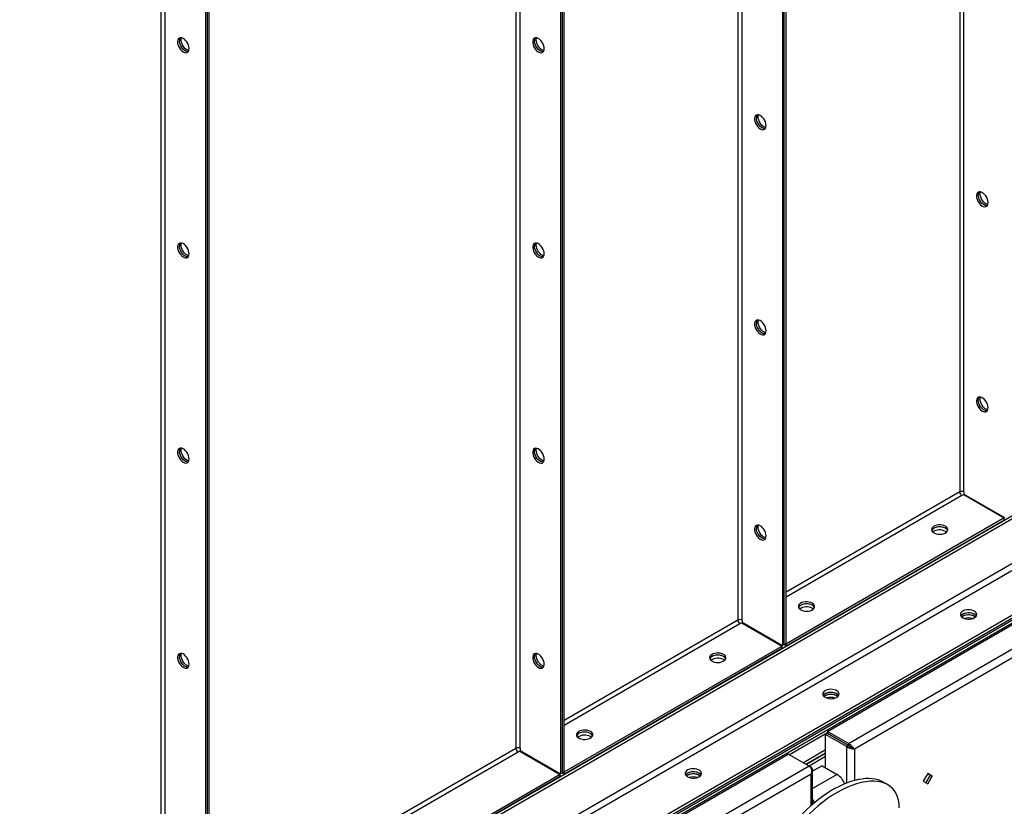
# Model space of a CAD drawing. Units: millimetres. Extents: x -4353 to 7625, y -5632 to 9824.
# Drawn here: x 4086 to 4871, y 7122 to 7748 of the extents above; entities that cross this region are included whole.
import ezdxf

# ---------------------------------------------------------------- set-up
doc = ezdxf.new("R2010")
doc.units = ezdxf.units.MM

msp = doc.modelspace()

# ---------------------------------------------------------------- linework, layer by layer
at = {"color": 7, "linetype": 'Continuous', "lineweight": 25}
for p, q in [((4835.16, 8617.09), (4835.16, 7372.51)), ((4838.55, 7372.51), (4838.55, 8619.05)), ((4694.02, 8535.61), (4694.02, 7250.17)), ((4695.43, 7250.99), (4695.43, 8536.43)), ((4696.85, 7251.81), (4696.85, 8537.24)), ((4658.38, 8515.04), (4658.38, 7270.46)), ((4661.77, 7270.46), (4661.77, 8517)), ((4517.24, 8433.56), (4517.24, 7148.12)), ((4518.65, 7148.94), (4518.65, 8434.38)), ((4520.07, 7149.76), (4520.07, 8435.19)), ((4481.6, 8412.99), (4481.6, 7168.41)), ((4485, 7168.41), (4485, 8414.95)), ((4234.4, 8270.28), (4234.4, 6984.84)), ((4235.81, 6985.66), (4235.81, 8271.1)), ((4237.23, 6986.47), (4237.23, 8271.91)), ((4202.15, 7005.13), (4202.15, 8251.66)), ((4198.76, 8249.71), (4198.76, 7005.13)), ((3952.97, 6820.45), (5437.89, 7677.68)), ((3952.97, 6818), (5437.89, 7675.23)), ((3917.61, 6718.39), (5473.25, 7616.44)), ((3952.97, 6782.4), (5404.66, 7620.44)), ((3952.97, 6776.85), (5407.06, 7616.28)), ((3917.61, 6716.76), (5473.25, 7614.81)), ((3952.97, 6741.25), (5437.89, 7598.48)), ((3952.97, 6738.8), (5437.89, 7596.03)), ((5447.79, 7597.66), (3974.18, 6746.97)), ((4729.78, 7181.94), (5437.49, 7590.49)), ((4746.46, 7172.3), (5454.18, 7580.86)), ((5455.64, 7574.52), (4751.22, 7167.87)), ((4835.16, 7372.51), (4696.85, 7292.67)), ((4836.85, 7369.57), (4696.85, 7288.75)), ((4838.3, 7370.41), (4836.85, 7369.57)), ((4838.3, 7370.41), (4870.54, 7351.79)), ((4838.55, 7372.51), (4838.55, 7370.84)), ((4838.55, 7370.84), (4870.79, 7352.23)), ((4839.75, 7370.14), (4839.25, 7369.86)), ((4841.13, 7368.77), (4841.63, 7369.06)), ((4870.54, 7351.79), (4697.1, 7251.66)), ((4870.54, 7350.16), (4697.1, 7250.03)), ((4870.54, 7350.16), (4870.54, 7351.79)), ((4823.77, 7341.12), (4824.63, 7340.51)), ((4717.7, 7279.89), (4718.56, 7279.28)), ((4837.56, 7273.55), (4836.7, 7272.94)), ((4658.38, 7270.46), (4520.07, 7190.61)), ((4660.08, 7267.52), (4520.07, 7186.7)), ((4661.52, 7268.36), (4660.08, 7267.52)), ((4661.52, 7268.36), (4693.77, 7249.74)), ((4661.77, 7270.46), (4661.77, 7268.79)), ((4661.77, 7268.79), (4694.02, 7250.17)), ((4662.98, 7268.09), (4662.48, 7267.8)), ((4664.35, 7266.72), (4664.85, 7267.01)), ((4693.77, 7249.74), (4520.32, 7149.61)), ((4693.77, 7248.11), (4520.32, 7147.98)), ((4693.77, 7248.11), (4693.77, 7249.74)), ((4695.43, 7250.99), (4694.02, 7250.17)), ((4695.43, 7250.99), (4696.85, 7251.81)), ((4695.43, 7250.99), (4697.1, 7250.03)), ((4696.85, 7251.81), (4697.1, 7251.66)), ((4697.1, 7250.03), (4697.1, 7251.66)), ((4646.99, 7239.07), (4647.85, 7238.46)), ((4727.96, 7210.28), (4727.1, 7209.66)), ((4540.93, 7177.84), (4541.79, 7177.22)), ((4729.78, 7180.71), (4699.62, 7163.31)), ((4728.31, 7179.4), (4729.73, 7180.22)), ((4745, 7169.77), (4728.31, 7179.4)), ((4728.31, 7152.92), (4728.31, 7179.4)), ((4746.41, 7170.58), (4729.73, 7180.22)), ((4746.46, 7172.3), (4729.78, 7181.94)), ((4729.78, 7181.94), (4729.78, 7180.3)), ((4746.46, 7170.67), (4729.78, 7180.3)), ((4738.33, 7175.25), (4738.33, 7175.37)), ((4739.74, 7174.44), (4739.74, 7174.55)), ((4745, 7169.77), (4746.41, 7170.58)), ((4745, 7169.77), (4745, 7140.71)), ((4746.46, 7172.3), (4746.46, 7170.67)), ((4746.77, 7170.35), (4746.77, 7170.53)), ((3990.85, 6755.36), (4698.56, 7163.92)), ((4481.6, 7168.41), (4237.23, 7027.33)), ((4483.3, 7165.47), (4237.23, 7023.41)), ((4484.75, 7166.3), (4483.3, 7165.47)), ((4484.75, 7166.3), (4516.99, 7147.69)), ((4485, 7168.41), (4485, 7166.74)), ((4485, 7166.74), (4517.24, 7148.12)), ((4486.2, 7166.04), (4485.7, 7165.75)), ((4487.57, 7164.67), (4488.07, 7164.96)), ((4715.25, 7154.29), (4698.56, 7163.92)), ((4728.31, 7167.13), (4710.66, 7156.94)), ((4712.53, 7155.85), (4728.31, 7164.96)), ((4728.31, 7164.35), (4713.06, 7155.55)), ((4728.31, 7161.9), (4715.18, 7154.32)), ((4749.81, 7168.68), (4751.22, 7167.87)), ((4751.22, 7167.87), (4751.22, 7142.77)), ((4715.25, 7154.29), (4007.54, 6745.73)), ((4716.71, 7153.44), (4715.25, 7154.28)), ((4716.71, 7153.44), (4716.32, 7153.21)), ((4725.48, 7154.55), (4718.41, 7150.47)), ((4725.48, 7154.55), (4737.5, 7147.62)), ((4716.71, 7147.95), (4012.3, 6741.29)), ((4516.99, 7147.69), (4237.48, 6986.33)), ((4516.99, 7146.06), (4237.48, 6984.7)), ((4516.99, 7146.06), (4516.99, 7147.69)), ((4518.65, 7148.94), (4517.24, 7148.12)), ((4518.65, 7148.94), (4520.07, 7149.76)), ((4518.65, 7148.94), (4520.32, 7147.98)), ((4520.07, 7149.76), (4520.32, 7149.61)), ((4520.32, 7147.98), (4520.32, 7149.61)), ((4618.36, 7147), (4617.5, 7146.39)), ((4716.71, 7122.85), (4716.71, 7147.95)), ((4718, 7123.97), (4718, 7151.11)), ((4718.77, 7151.09), (4718, 7150.65)), ((4737.5, 7147.62), (4718, 7136.36)), ((4718.41, 7150.47), (4718.06, 7150.68)), ((4718.77, 7150.68), (4718.77, 7151.09)), ((4809.63, 7148.39), (4806.13, 7142.32)), ((4808.07, 7145.69), (4807.68, 7145.01)), ((4811.71, 7147.18), (4808.21, 7141.12)), ((4813.13, 7146.36), (4809.63, 7148.39)), ((4809.63, 7148.39), (4811.71, 7147.18)), ((4809.63, 7140.3), (4813.13, 7146.36)), ((4811.71, 7147.18), (4813.13, 7146.36)), ((4777.78, 7139.48), (4774.24, 7141.53)), ((4806.13, 7142.32), (4809.63, 7140.3))]:
    msp.add_line(p, q, dxfattribs=at)
at = {"color": 7, "linetype": 'Continuous', "lineweight": 25, "flags": 128}
for points in [[(4221.32, 7725.36), (4221.19, 7726.65), (4220.83, 7728.02), (4220.24, 7729.39), (4219.46, 7730.68), (4218.54, 7731.83), (4217.52, 7732.78), (4216.45, 7733.46), (4215.4, 7733.86), (4214.42, 7733.93), (4213.57, 7733.69), (4212.88, 7733.14), (4212.4, 7732.32), (4212.15, 7731.26), (4212.15, 7730.03), (4212.4, 7728.69), (4212.88, 7727.31), (4213.57, 7725.97), (4214.42, 7724.74), (4215.4, 7723.69), (4216.45, 7722.87), (4217.52, 7722.32), (4218.54, 7722.09), (4219.46, 7722.17), (4220.24, 7722.57), (4220.83, 7723.26), (4221.19, 7724.21), (4221.32, 7725.36)], [(4214.95, 7732.3), (4215.08, 7733.45), (4215.21, 7733.9)], [(4504.16, 7725.33), (4504.03, 7726.63), (4503.67, 7728), (4503.08, 7729.36), (4502.31, 7730.66), (4501.38, 7731.81), (4500.36, 7732.75), (4499.3, 7733.44), (4498.24, 7733.83), (4497.26, 7733.91), (4496.41, 7733.67), (4495.72, 7733.12), (4495.24, 7732.29), (4495, 7731.24), (4495, 7730), (4495.24, 7728.66), (4495.72, 7727.29), (4496.41, 7725.95), (4497.26, 7724.72), (4498.24, 7723.66), (4499.3, 7722.84), (4500.36, 7722.3), (4501.38, 7722.06), (4502.31, 7722.14), (4503.08, 7722.54), (4503.67, 7723.23), (4504.03, 7724.18), (4504.16, 7725.33)], [(4497.79, 7732.27), (4497.92, 7733.42), (4498.05, 7733.87)], [(4220.6, 7722.93), (4220.43, 7722.9), (4219.45, 7722.98), (4218.4, 7723.38), (4217.34, 7724.06), (4216.31, 7725.01), (4215.39, 7726.16), (4214.61, 7727.45), (4214.03, 7728.82), (4213.66, 7730.19), (4213.54, 7731.48)], [(4220.6, 7722.93), (4220.43, 7722.9), (4219.45, 7722.98), (4218.4, 7723.38), (4217.34, 7724.06), (4216.31, 7725.01), (4215.39, 7726.16), (4214.61, 7727.45), (4214.03, 7728.82), (4213.66, 7730.19), (4213.54, 7731.48)], [(4221.06, 7723.76), (4220.87, 7723.8), (4219.82, 7724.19), (4218.75, 7724.88), (4217.73, 7725.82), (4216.8, 7726.97), (4216.03, 7728.27), (4215.44, 7729.63), (4215.08, 7731), (4214.95, 7732.3)], [(4503.44, 7722.9), (4503.27, 7722.88), (4502.29, 7722.96), (4501.24, 7723.35), (4500.18, 7724.04), (4499.16, 7724.98), (4498.23, 7726.13), (4497.46, 7727.42), (4496.87, 7728.79), (4496.5, 7730.16), (4496.38, 7731.45)], [(4503.44, 7722.9), (4503.27, 7722.88), (4502.29, 7722.96), (4501.24, 7723.35), (4500.18, 7724.04), (4499.16, 7724.98), (4498.23, 7726.13), (4497.46, 7727.42), (4496.87, 7728.79), (4496.5, 7730.16), (4496.38, 7731.45)], [(4503.9, 7723.73), (4503.71, 7723.77), (4502.66, 7724.17), (4501.59, 7724.85), (4500.57, 7725.8), (4499.65, 7726.95), (4498.87, 7728.24), (4498.28, 7729.61), (4497.92, 7730.98), (4497.79, 7732.27)], [(4680.94, 7664.07), (4680.81, 7665.37), (4680.45, 7666.74), (4679.86, 7668.11), (4679.08, 7669.4), (4678.16, 7670.55), (4677.14, 7671.49), (4676.07, 7672.18), (4675.02, 7672.57), (4674.04, 7672.65), (4673.19, 7672.41), (4672.5, 7671.86), (4672.02, 7671.04), (4671.77, 7669.98), (4671.77, 7668.75), (4672.02, 7667.41), (4672.5, 7666.03), (4673.19, 7664.69), (4674.04, 7663.46), (4675.02, 7662.4), (4676.07, 7661.58), (4677.14, 7661.04), (4678.16, 7660.8), (4679.08, 7660.89), (4679.86, 7661.28), (4680.45, 7661.97), (4680.81, 7662.92), (4680.94, 7664.07)], [(4674.57, 7671.01), (4674.7, 7672.17), (4674.83, 7672.61)], [(4680.68, 7662.48), (4680.49, 7662.52), (4679.43, 7662.91), (4678.37, 7663.59), (4677.35, 7664.54), (4676.42, 7665.69), (4675.65, 7666.98), (4675.06, 7668.35), (4674.7, 7669.72), (4674.57, 7671.01)], [(4680.22, 7661.64), (4680.05, 7661.62), (4679.07, 7661.7), (4678.02, 7662.09), (4676.96, 7662.78), (4675.93, 7663.72), (4675.01, 7664.87), (4674.23, 7666.17), (4673.65, 7667.53), (4673.28, 7668.9), (4673.16, 7670.2)], [(4680.22, 7661.64), (4680.05, 7661.62), (4679.07, 7661.7), (4678.02, 7662.09), (4676.96, 7662.78), (4675.93, 7663.72), (4675.01, 7664.87), (4674.23, 7666.17), (4673.65, 7667.53), (4673.28, 7668.9), (4673.16, 7670.2)], [(4857.71, 7602.82), (4857.59, 7604.11), (4857.22, 7605.48), (4856.64, 7606.85), (4855.86, 7608.14), (4854.94, 7609.29), (4853.91, 7610.24), (4852.85, 7610.92), (4851.8, 7611.32), (4850.82, 7611.39), (4849.96, 7611.15), (4849.28, 7610.6), (4848.8, 7609.78), (4848.55, 7608.72), (4848.55, 7607.49), (4848.8, 7606.15), (4849.28, 7604.77), (4849.96, 7603.43), (4850.82, 7602.2), (4851.8, 7601.15), (4852.85, 7600.33), (4853.91, 7599.78), (4854.94, 7599.55), (4855.86, 7599.63), (4856.64, 7600.03), (4857.22, 7600.72), (4857.59, 7601.66), (4857.71, 7602.82)], [(4856.99, 7600.38), (4856.83, 7600.36), (4855.85, 7600.44), (4854.8, 7600.83), (4853.73, 7601.52), (4852.71, 7602.46), (4851.79, 7603.61), (4851.01, 7604.91), (4850.42, 7606.28), (4850.06, 7607.64), (4849.93, 7608.94)], [(4856.99, 7600.38), (4856.83, 7600.36), (4855.85, 7600.44), (4854.8, 7600.83), (4853.73, 7601.52), (4852.71, 7602.46), (4851.79, 7603.61), (4851.01, 7604.91), (4850.42, 7606.28), (4850.06, 7607.64), (4849.93, 7608.94)], [(4851.35, 7609.76), (4851.47, 7610.91), (4851.6, 7611.36)], [(4857.46, 7601.22), (4857.26, 7601.26), (4856.21, 7601.65), (4855.15, 7602.34), (4854.12, 7603.28), (4853.2, 7604.43), (4852.42, 7605.72), (4851.84, 7607.09), (4851.47, 7608.46), (4851.35, 7609.76)], [(4221.32, 7562.05), (4221.19, 7563.35), (4220.83, 7564.71), (4220.24, 7566.08), (4219.46, 7567.38), (4218.54, 7568.53), (4217.52, 7569.47), (4216.45, 7570.16), (4215.4, 7570.55), (4214.42, 7570.63), (4213.57, 7570.38), (4212.88, 7569.84), (4212.4, 7569.01), (4212.15, 7567.95), (4212.15, 7566.72), (4212.4, 7565.38), (4212.88, 7564), (4213.57, 7562.66), (4214.42, 7561.43), (4215.4, 7560.38), (4216.45, 7559.56), (4217.52, 7559.02), (4218.54, 7558.78), (4219.46, 7558.86), (4220.24, 7559.26), (4220.83, 7559.95), (4221.19, 7560.9), (4221.32, 7562.05)], [(4214.95, 7568.99), (4215.08, 7570.14), (4215.21, 7570.59)], [(4221.06, 7560.45), (4220.87, 7560.49), (4219.82, 7560.88), (4218.75, 7561.57), (4217.73, 7562.51), (4216.8, 7563.66), (4216.03, 7564.96), (4215.44, 7566.33), (4215.08, 7567.69), (4214.95, 7568.99)], [(4504.16, 7562.02), (4504.03, 7563.32), (4503.67, 7564.69), (4503.08, 7566.06), (4502.31, 7567.35), (4501.38, 7568.5), (4500.36, 7569.44), (4499.3, 7570.13), (4498.24, 7570.52), (4497.26, 7570.6), (4496.41, 7570.36), (4495.72, 7569.81), (4495.24, 7568.99), (4495, 7567.93), (4495, 7566.7), (4495.24, 7565.35), (4495.72, 7563.98), (4496.41, 7562.64), (4497.26, 7561.41), (4498.24, 7560.35), (4499.3, 7559.53), (4500.36, 7558.99), (4501.38, 7558.75), (4502.31, 7558.84), (4503.08, 7559.23), (4503.67, 7559.92), (4504.03, 7560.87), (4504.16, 7562.02)], [(4497.79, 7568.96), (4497.92, 7570.12), (4498.05, 7570.56)], [(4503.9, 7560.42), (4503.71, 7560.46), (4502.66, 7560.86), (4501.59, 7561.54), (4500.57, 7562.49), (4499.65, 7563.64), (4498.87, 7564.93), (4498.28, 7566.3), (4497.92, 7567.67), (4497.79, 7568.96)], [(4220.6, 7559.62), (4220.43, 7559.6), (4219.45, 7559.67), (4218.4, 7560.07), (4217.34, 7560.75), (4216.31, 7561.7), (4215.39, 7562.85), (4214.61, 7564.14), (4214.03, 7565.51), (4213.66, 7566.88), (4213.54, 7568.17)], [(4220.6, 7559.62), (4220.43, 7559.6), (4219.45, 7559.67), (4218.4, 7560.07), (4217.34, 7560.75), (4216.31, 7561.7), (4215.39, 7562.85), (4214.61, 7564.14), (4214.03, 7565.51), (4213.66, 7566.88), (4213.54, 7568.17)], [(4503.44, 7559.59), (4503.27, 7559.57), (4502.29, 7559.65), (4501.24, 7560.04), (4500.18, 7560.73), (4499.16, 7561.67), (4498.23, 7562.82), (4497.46, 7564.11), (4496.87, 7565.48), (4496.5, 7566.85), (4496.38, 7568.15)], [(4503.44, 7559.59), (4503.27, 7559.57), (4502.29, 7559.65), (4501.24, 7560.04), (4500.18, 7560.73), (4499.16, 7561.67), (4498.23, 7562.82), (4497.46, 7564.11), (4496.87, 7565.48), (4496.5, 7566.85), (4496.38, 7568.15)], [(4680.94, 7500.77), (4680.81, 7502.06), (4680.45, 7503.43), (4679.86, 7504.8), (4679.08, 7506.09), (4678.16, 7507.24), (4677.14, 7508.19), (4676.07, 7508.87), (4675.02, 7509.27), (4674.04, 7509.34), (4673.19, 7509.1), (4672.5, 7508.55), (4672.02, 7507.73), (4671.77, 7506.67), (4671.77, 7505.44), (4672.02, 7504.1), (4672.5, 7502.72), (4673.19, 7501.38), (4674.04, 7500.15), (4675.02, 7499.1), (4676.07, 7498.28), (4677.14, 7497.73), (4678.16, 7497.5), (4679.08, 7497.58), (4679.86, 7497.98), (4680.45, 7498.67), (4680.81, 7499.61), (4680.94, 7500.77)], [(4680.22, 7498.33), (4680.05, 7498.31), (4679.07, 7498.39), (4678.02, 7498.78), (4676.96, 7499.47), (4675.93, 7500.41), (4675.01, 7501.56), (4674.23, 7502.86), (4673.65, 7504.23), (4673.28, 7505.59), (4673.16, 7506.89)], [(4680.22, 7498.33), (4680.05, 7498.31), (4679.07, 7498.39), (4678.02, 7498.78), (4676.96, 7499.47), (4675.93, 7500.41), (4675.01, 7501.56), (4674.23, 7502.86), (4673.65, 7504.23), (4673.28, 7505.59), (4673.16, 7506.89)], [(4674.57, 7507.71), (4674.7, 7508.86), (4674.83, 7509.3)], [(4680.68, 7499.17), (4680.49, 7499.21), (4679.43, 7499.6), (4678.37, 7500.29), (4677.35, 7501.23), (4676.42, 7502.38), (4675.65, 7503.67), (4675.06, 7505.04), (4674.7, 7506.41), (4674.57, 7507.71)], [(4857.71, 7439.51), (4857.59, 7440.8), (4857.22, 7442.17), (4856.64, 7443.54), (4855.86, 7444.84), (4854.94, 7445.99), (4853.91, 7446.93), (4852.85, 7447.62), (4851.8, 7448.01), (4850.82, 7448.09), (4849.96, 7447.84), (4849.28, 7447.3), (4848.8, 7446.47), (4848.55, 7445.41), (4848.55, 7444.18), (4848.8, 7442.84), (4849.28, 7441.46), (4849.96, 7440.12), (4850.82, 7438.89), (4851.8, 7437.84), (4852.85, 7437.02), (4853.91, 7436.47), (4854.94, 7436.24), (4855.86, 7436.32), (4856.64, 7436.72), (4857.22, 7437.41), (4857.59, 7438.36), (4857.71, 7439.51)], [(4856.99, 7437.08), (4856.83, 7437.06), (4855.85, 7437.13), (4854.8, 7437.53), (4853.73, 7438.21), (4852.71, 7439.16), (4851.79, 7440.31), (4851.01, 7441.6), (4850.42, 7442.97), (4850.06, 7444.34), (4849.93, 7445.63)], [(4856.99, 7437.08), (4856.83, 7437.06), (4855.85, 7437.13), (4854.8, 7437.53), (4853.73, 7438.21), (4852.71, 7439.16), (4851.79, 7440.31), (4851.01, 7441.6), (4850.42, 7442.97), (4850.06, 7444.34), (4849.93, 7445.63)], [(4851.35, 7446.45), (4851.47, 7447.6), (4851.6, 7448.05)], [(4857.46, 7437.91), (4857.26, 7437.95), (4856.21, 7438.34), (4855.15, 7439.03), (4854.12, 7439.97), (4853.2, 7441.12), (4852.42, 7442.42), (4851.84, 7443.78), (4851.47, 7445.15), (4851.35, 7446.45)], [(4221.32, 7398.74), (4221.19, 7400.04), (4220.83, 7401.41), (4220.24, 7402.77), (4219.46, 7404.07), (4218.54, 7405.22), (4217.52, 7406.16), (4216.45, 7406.85), (4215.4, 7407.24), (4214.42, 7407.32), (4213.57, 7407.08), (4212.88, 7406.53), (4212.4, 7405.7), (4212.15, 7404.65), (4212.15, 7403.41), (4212.4, 7402.07), (4212.88, 7400.7), (4213.57, 7399.36), (4214.42, 7398.13), (4215.4, 7397.07), (4216.45, 7396.25), (4217.52, 7395.71), (4218.54, 7395.47), (4219.46, 7395.55), (4220.24, 7395.95), (4220.83, 7396.64), (4221.19, 7397.59), (4221.32, 7398.74)], [(4220.6, 7396.31), (4220.43, 7396.29), (4219.45, 7396.37), (4218.4, 7396.76), (4217.34, 7397.45), (4216.31, 7398.39), (4215.39, 7399.54), (4214.61, 7400.83), (4214.03, 7402.2), (4213.66, 7403.57), (4213.54, 7404.86)], [(4220.6, 7396.31), (4220.43, 7396.29), (4219.45, 7396.37), (4218.4, 7396.76), (4217.34, 7397.45), (4216.31, 7398.39), (4215.39, 7399.54), (4214.61, 7400.83), (4214.03, 7402.2), (4213.66, 7403.57), (4213.54, 7404.86)], [(4214.95, 7405.68), (4215.08, 7406.83), (4215.21, 7407.28)], [(4221.06, 7397.14), (4220.87, 7397.18), (4219.82, 7397.58), (4218.75, 7398.26), (4217.73, 7399.21), (4216.8, 7400.36), (4216.03, 7401.65), (4215.44, 7403.02), (4215.08, 7404.39), (4214.95, 7405.68)], [(4504.16, 7398.72), (4504.03, 7400.01), (4503.67, 7401.38), (4503.08, 7402.75), (4502.31, 7404.04), (4501.38, 7405.19), (4500.36, 7406.13), (4499.3, 7406.82), (4498.24, 7407.21), (4497.26, 7407.29), (4496.41, 7407.05), (4495.72, 7406.5), (4495.24, 7405.68), (4495, 7404.62), (4495, 7403.39), (4495.24, 7402.05), (4495.72, 7400.67), (4496.41, 7399.33), (4497.26, 7398.1), (4498.24, 7397.05), (4499.3, 7396.22), (4500.36, 7395.68), (4501.38, 7395.44), (4502.31, 7395.53), (4503.08, 7395.92), (4503.67, 7396.62), (4504.03, 7397.56), (4504.16, 7398.72)], [(4503.44, 7396.28), (4503.27, 7396.26), (4502.29, 7396.34), (4501.24, 7396.73), (4500.18, 7397.42), (4499.16, 7398.36), (4498.23, 7399.51), (4497.46, 7400.81), (4496.87, 7402.17), (4496.5, 7403.54), (4496.38, 7404.84)], [(4503.44, 7396.28), (4503.27, 7396.26), (4502.29, 7396.34), (4501.24, 7396.73), (4500.18, 7397.42), (4499.16, 7398.36), (4498.23, 7399.51), (4497.46, 7400.81), (4496.87, 7402.17), (4496.5, 7403.54), (4496.38, 7404.84)], [(4497.79, 7405.65), (4497.92, 7406.81), (4498.05, 7407.25)], [(4503.9, 7397.12), (4503.71, 7397.16), (4502.66, 7397.55), (4501.59, 7398.24), (4500.57, 7399.18), (4499.65, 7400.33), (4498.87, 7401.62), (4498.28, 7402.99), (4497.92, 7404.36), (4497.79, 7405.65)], [(4680.94, 7337.46), (4680.81, 7338.75), (4680.45, 7340.12), (4679.86, 7341.49), (4679.08, 7342.78), (4678.16, 7343.93), (4677.14, 7344.88), (4676.07, 7345.56), (4675.02, 7345.96), (4674.04, 7346.03), (4673.19, 7345.79), (4672.5, 7345.24), (4672.02, 7344.42), (4671.77, 7343.36), (4671.77, 7342.13), (4672.02, 7340.79), (4672.5, 7339.41), (4673.19, 7338.07), (4674.04, 7336.84), (4675.02, 7335.79), (4676.07, 7334.97), (4677.14, 7334.42), (4678.16, 7334.19), (4679.08, 7334.27), (4679.86, 7334.67), (4680.45, 7335.36), (4680.81, 7336.31), (4680.94, 7337.46)], [(4680.22, 7335.03), (4680.05, 7335), (4679.07, 7335.08), (4678.02, 7335.48), (4676.96, 7336.16), (4675.93, 7337.11), (4675.01, 7338.26), (4674.23, 7339.55), (4673.65, 7340.92), (4673.28, 7342.29), (4673.16, 7343.58)], [(4680.22, 7335.03), (4680.05, 7335), (4679.07, 7335.08), (4678.02, 7335.48), (4676.96, 7336.16), (4675.93, 7337.11), (4675.01, 7338.26), (4674.23, 7339.55), (4673.65, 7340.92), (4673.28, 7342.29), (4673.16, 7343.58)], [(4674.57, 7344.4), (4674.7, 7345.55), (4674.83, 7346)], [(4680.68, 7335.86), (4680.49, 7335.9), (4679.43, 7336.29), (4678.37, 7336.98), (4677.35, 7337.92), (4676.42, 7339.07), (4675.65, 7340.37), (4675.06, 7341.73), (4674.7, 7343.1), (4674.57, 7344.4)], [(4823.77, 7345.2), (4822.59, 7345.74), (4821.22, 7346.11), (4819.74, 7346.29), (4818.23, 7346.26), (4816.77, 7346.04), (4815.45, 7345.62), (4814.32, 7345.04), (4813.45, 7344.33), (4812.9, 7343.52), (4812.68, 7342.66), (4812.81, 7341.79), (4813.28, 7340.96), (4814.08, 7340.22), (4815.14, 7339.6), (4816.43, 7339.15), (4817.86, 7338.87), (4819.36, 7338.8), (4820.86, 7338.92), (4822.26, 7339.24), (4823.5, 7339.74), (4824.5, 7340.4), (4825.22, 7341.16), (4825.61, 7342), (4825.65, 7342.87), (4825.34, 7343.73), (4824.71, 7344.52), (4823.77, 7345.2)], [(4825.52, 7341.73), (4825.07, 7342.5), (4824.27, 7343.24), (4823.21, 7343.86), (4821.92, 7344.32), (4820.49, 7344.59), (4818.99, 7344.67), (4817.49, 7344.54), (4816.09, 7344.22), (4814.85, 7343.72), (4813.85, 7343.07), (4813.13, 7342.3), (4812.83, 7341.73)], [(4823.77, 7343.57), (4822.59, 7344.11), (4821.22, 7344.48), (4819.74, 7344.65), (4818.23, 7344.63), (4816.77, 7344.4), (4815.45, 7343.99), (4814.32, 7343.41), (4813.45, 7342.7), (4812.9, 7341.89), (4812.83, 7341.73)], [(4717.7, 7283.97), (4716.52, 7284.51), (4715.15, 7284.88), (4713.68, 7285.06), (4712.17, 7285.03), (4710.71, 7284.8), (4709.38, 7284.39), (4708.25, 7283.81), (4707.39, 7283.1), (4706.83, 7282.29), (4706.61, 7281.43), (4706.74, 7280.56), (4707.22, 7279.73), (4708.01, 7278.99), (4709.08, 7278.37), (4710.36, 7277.92), (4711.79, 7277.64), (4713.3, 7277.57), (4714.79, 7277.69), (4716.19, 7278.01), (4717.43, 7278.51), (4718.43, 7279.16), (4719.15, 7279.93), (4719.54, 7280.77), (4719.58, 7281.64), (4719.28, 7282.5), (4718.64, 7283.29), (4717.7, 7283.97)], [(4719.45, 7280.5), (4719, 7281.27), (4718.21, 7282.01), (4717.14, 7282.63), (4715.86, 7283.08), (4714.42, 7283.36), (4712.92, 7283.43), (4711.43, 7283.31), (4710.02, 7282.99), (4708.79, 7282.49), (4707.78, 7281.84), (4707.07, 7281.07), (4706.76, 7280.5)], [(4717.7, 7282.34), (4716.52, 7282.88), (4715.15, 7283.25), (4713.68, 7283.42), (4712.17, 7283.4), (4710.71, 7283.17), (4709.38, 7282.76), (4708.25, 7282.18), (4707.39, 7281.46), (4706.83, 7280.66), (4706.76, 7280.5)], [(4837.56, 7272.32), (4838.74, 7271.78), (4840.11, 7271.41), (4841.59, 7271.24), (4843.1, 7271.26), (4844.56, 7271.49), (4845.88, 7271.9), (4847.01, 7272.48), (4847.88, 7273.2), (4848.43, 7274.01), (4848.65, 7274.87), (4848.52, 7275.74), (4848.05, 7276.56), (4847.25, 7277.3), (4846.19, 7277.92), (4844.9, 7278.38), (4843.47, 7278.65), (4841.97, 7278.73), (4840.47, 7278.6), (4839.07, 7278.28), (4837.83, 7277.78), (4836.83, 7277.13), (4836.11, 7276.36), (4835.72, 7275.52), (4835.68, 7274.65), (4835.99, 7273.8), (4836.62, 7273.01), (4837.56, 7272.32)], [(4848.3, 7273.75), (4848.05, 7274.11), (4847.25, 7274.85), (4846.19, 7275.47), (4844.9, 7275.93), (4843.47, 7276.2), (4841.97, 7276.28), (4840.47, 7276.15), (4839.07, 7275.83), (4837.83, 7275.33), (4836.83, 7274.68), (4836.11, 7273.91), (4836.01, 7273.75)], [(4837.56, 7275.18), (4836.62, 7274.5), (4836.01, 7273.75)], [(4847.61, 7272.94), (4847.25, 7273.22), (4846.19, 7273.84), (4844.9, 7274.29), (4843.47, 7274.57), (4841.97, 7274.64), (4840.47, 7274.52), (4839.07, 7274.2), (4837.83, 7273.7), (4836.83, 7273.05), (4836.7, 7272.94)], [(4848.3, 7273.75), (4847.88, 7274.31), (4847.01, 7275.02), (4845.88, 7275.6), (4844.56, 7276.01), (4843.1, 7276.24), (4841.59, 7276.27), (4840.11, 7276.09), (4838.74, 7275.72), (4837.56, 7275.18)], [(4221.32, 7235.43), (4221.19, 7236.73), (4220.83, 7238.1), (4220.24, 7239.47), (4219.46, 7240.76), (4218.54, 7241.91), (4217.52, 7242.85), (4216.45, 7243.54), (4215.4, 7243.93), (4214.42, 7244.01), (4213.57, 7243.77), (4212.88, 7243.22), (4212.4, 7242.4), (4212.15, 7241.34), (4212.15, 7240.11), (4212.4, 7238.77), (4212.88, 7237.39), (4213.57, 7236.05), (4214.42, 7234.82), (4215.4, 7233.76), (4216.45, 7232.94), (4217.52, 7232.4), (4218.54, 7232.16), (4219.46, 7232.25), (4220.24, 7232.64), (4220.83, 7233.33), (4221.19, 7234.28), (4221.32, 7235.43)], [(4220.6, 7233), (4220.43, 7232.98), (4219.45, 7233.06), (4218.4, 7233.45), (4217.34, 7234.14), (4216.31, 7235.08), (4215.39, 7236.23), (4214.61, 7237.52), (4214.03, 7238.89), (4213.66, 7240.26), (4213.54, 7241.56)], [(4220.6, 7233), (4220.43, 7232.98), (4219.45, 7233.06), (4218.4, 7233.45), (4217.34, 7234.14), (4216.31, 7235.08), (4215.39, 7236.23), (4214.61, 7237.52), (4214.03, 7238.89), (4213.66, 7240.26), (4213.54, 7241.56)], [(4214.95, 7242.37), (4215.08, 7243.53), (4215.21, 7243.97)], [(4221.06, 7233.83), (4220.87, 7233.87), (4219.82, 7234.27), (4218.75, 7234.95), (4217.73, 7235.9), (4216.8, 7237.05), (4216.03, 7238.34), (4215.44, 7239.71), (4215.08, 7241.08), (4214.95, 7242.37)], [(4504.16, 7235.41), (4504.03, 7236.7), (4503.67, 7238.07), (4503.08, 7239.44), (4502.31, 7240.73), (4501.38, 7241.88), (4500.36, 7242.83), (4499.3, 7243.51), (4498.24, 7243.91), (4497.26, 7243.98), (4496.41, 7243.74), (4495.72, 7243.19), (4495.24, 7242.37), (4495, 7241.31), (4495, 7240.08), (4495.24, 7238.74), (4495.72, 7237.36), (4496.41, 7236.02), (4497.26, 7234.79), (4498.24, 7233.74), (4499.3, 7232.92), (4500.36, 7232.37), (4501.38, 7232.14), (4502.31, 7232.22), (4503.08, 7232.62), (4503.67, 7233.31), (4504.03, 7234.25), (4504.16, 7235.41)], [(4503.44, 7232.97), (4503.27, 7232.95), (4502.29, 7233.03), (4501.24, 7233.42), (4500.18, 7234.11), (4499.16, 7235.05), (4498.23, 7236.2), (4497.46, 7237.5), (4496.87, 7238.87), (4496.5, 7240.23), (4496.38, 7241.53)], [(4503.44, 7232.97), (4503.27, 7232.95), (4502.29, 7233.03), (4501.24, 7233.42), (4500.18, 7234.11), (4499.16, 7235.05), (4498.23, 7236.2), (4497.46, 7237.5), (4496.87, 7238.87), (4496.5, 7240.23), (4496.38, 7241.53)], [(4497.79, 7242.35), (4497.92, 7243.5), (4498.05, 7243.95)], [(4503.9, 7233.81), (4503.71, 7233.85), (4502.66, 7234.24), (4501.59, 7234.93), (4500.57, 7235.87), (4499.65, 7237.02), (4498.87, 7238.31), (4498.28, 7239.68), (4497.92, 7241.05), (4497.79, 7242.35)], [(4646.99, 7243.15), (4645.81, 7243.69), (4644.44, 7244.06), (4642.96, 7244.23), (4641.46, 7244.21), (4640, 7243.98), (4638.67, 7243.57), (4637.54, 7242.99), (4636.68, 7242.28), (4636.12, 7241.47), (4635.9, 7240.61), (4636.03, 7239.74), (4636.51, 7238.91), (4637.3, 7238.17), (4638.37, 7237.55), (4639.65, 7237.1), (4641.08, 7236.82), (4642.59, 7236.75), (4644.08, 7236.87), (4645.48, 7237.19), (4646.72, 7237.69), (4647.72, 7238.34), (4648.44, 7239.11), (4648.83, 7239.95), (4648.87, 7240.82), (4648.57, 7241.68), (4647.93, 7242.47), (4646.99, 7243.15)], [(4648.74, 7239.68), (4648.29, 7240.45), (4647.5, 7241.19), (4646.43, 7241.81), (4645.15, 7242.26), (4643.71, 7242.54), (4642.21, 7242.61), (4640.72, 7242.49), (4639.31, 7242.17), (4638.08, 7241.67), (4637.07, 7241.02), (4636.36, 7240.25), (4636.05, 7239.68)], [(4646.99, 7241.52), (4645.81, 7242.06), (4644.44, 7242.43), (4642.96, 7242.6), (4641.46, 7242.58), (4640, 7242.35), (4638.67, 7241.94), (4637.54, 7241.36), (4636.68, 7240.64), (4636.12, 7239.83), (4636.05, 7239.68)], [(4727.96, 7209.05), (4729.14, 7208.51), (4730.51, 7208.14), (4731.99, 7207.97), (4733.5, 7207.99), (4734.95, 7208.22), (4736.28, 7208.63), (4737.41, 7209.21), (4738.28, 7209.92), (4738.83, 7210.73), (4739.05, 7211.6), (4738.92, 7212.46), (4738.45, 7213.29), (4737.65, 7214.03), (4736.59, 7214.65), (4735.3, 7215.11), (4733.87, 7215.38), (4732.37, 7215.46), (4730.87, 7215.33), (4729.47, 7215.01), (4728.23, 7214.51), (4727.23, 7213.86), (4726.51, 7213.09), (4726.12, 7212.25), (4726.08, 7211.38), (4726.38, 7210.52), (4727.02, 7209.74), (4727.96, 7209.05)], [(4738.7, 7210.48), (4738.45, 7210.84), (4737.65, 7211.58), (4736.59, 7212.2), (4735.3, 7212.66), (4733.87, 7212.93), (4732.37, 7213.01), (4730.87, 7212.88), (4729.47, 7212.56), (4728.23, 7212.06), (4727.23, 7211.41), (4726.51, 7210.64), (4726.41, 7210.48)], [(4727.96, 7211.91), (4727.02, 7211.23), (4726.41, 7210.48)], [(4738.01, 7209.66), (4737.65, 7209.95), (4736.59, 7210.57), (4735.3, 7211.02), (4733.87, 7211.3), (4732.37, 7211.37), (4730.87, 7211.25), (4729.47, 7210.93), (4728.23, 7210.43), (4727.23, 7209.77), (4727.1, 7209.66)], [(4738.7, 7210.48), (4738.28, 7211.04), (4737.41, 7211.75), (4736.28, 7212.33), (4734.95, 7212.74), (4733.5, 7212.97), (4731.99, 7212.99), (4730.51, 7212.82), (4729.14, 7212.45), (4727.96, 7211.91)], [(4540.93, 7181.92), (4539.74, 7182.46), (4538.38, 7182.83), (4536.9, 7183), (4535.39, 7182.98), (4533.93, 7182.75), (4532.6, 7182.34), (4531.48, 7181.76), (4530.61, 7181.05), (4530.05, 7180.24), (4529.83, 7179.38), (4529.97, 7178.51), (4530.44, 7177.68), (4531.23, 7176.94), (4532.3, 7176.32), (4533.59, 7175.87), (4535.02, 7175.59), (4536.52, 7175.52), (4538.01, 7175.64), (4539.42, 7175.96), (4540.65, 7176.46), (4541.66, 7177.11), (4542.37, 7177.88), (4542.76, 7178.72), (4542.81, 7179.59), (4542.5, 7180.45), (4541.86, 7181.24), (4540.93, 7181.92)], [(4542.68, 7178.45), (4542.22, 7179.22), (4541.43, 7179.96), (4540.36, 7180.58), (4539.08, 7181.03), (4537.65, 7181.31), (4536.14, 7181.38), (4534.65, 7181.26), (4533.25, 7180.94), (4532.01, 7180.44), (4531.01, 7179.79), (4530.29, 7179.02), (4529.99, 7178.45)], [(4540.93, 7180.29), (4539.74, 7180.83), (4538.38, 7181.19), (4536.9, 7181.37), (4535.39, 7181.35), (4533.93, 7181.12), (4532.6, 7180.71), (4531.48, 7180.13), (4530.61, 7179.41), (4530.05, 7178.6), (4529.99, 7178.45)], [(4618.36, 7145.78), (4619.54, 7145.24), (4620.91, 7144.87), (4622.39, 7144.7), (4623.89, 7144.72), (4625.35, 7144.95), (4626.68, 7145.36), (4627.81, 7145.94), (4628.67, 7146.65), (4629.23, 7147.46), (4629.45, 7148.32), (4629.32, 7149.19), (4628.84, 7150.02), (4628.05, 7150.76), (4626.98, 7151.38), (4625.7, 7151.83), (4624.27, 7152.11), (4622.76, 7152.18), (4621.27, 7152.06), (4619.87, 7151.74), (4618.63, 7151.24), (4617.63, 7150.59), (4616.91, 7149.82), (4616.52, 7148.98), (4616.48, 7148.11), (4616.78, 7147.25), (4617.42, 7146.46), (4618.36, 7145.78)], [(4629.1, 7147.21), (4628.84, 7147.57), (4628.05, 7148.31), (4626.98, 7148.93), (4625.7, 7149.38), (4624.27, 7149.66), (4622.76, 7149.73), (4621.27, 7149.61), (4619.87, 7149.29), (4618.63, 7148.79), (4617.63, 7148.14), (4616.91, 7147.37), (4616.81, 7147.21)], [(4618.36, 7148.64), (4617.42, 7147.95), (4616.81, 7147.21)], [(4628.41, 7146.39), (4628.05, 7146.68), (4626.98, 7147.29), (4625.7, 7147.75), (4624.27, 7148.03), (4622.76, 7148.1), (4621.27, 7147.98), (4619.87, 7147.65), (4618.63, 7147.15), (4617.63, 7146.5), (4617.5, 7146.39)], [(4629.1, 7147.21), (4628.67, 7147.76), (4627.81, 7148.48), (4626.68, 7149.06), (4625.35, 7149.47), (4623.89, 7149.7), (4622.39, 7149.72), (4620.91, 7149.55), (4619.54, 7149.18), (4618.36, 7148.64)], [(4718, 7127.6), (4718.63, 7126.31), (4719.15, 7124.95)]]:
    msp.add_lwpolyline(points, dxfattribs=at)
at = {"color": 7, "linetype": 'Continuous', "lineweight": 25}
for centre, radius, start, end in [((4217.25, 7731.71), 3.72, 143.63671, 183.51431), ((4500.09, 7731.68), 3.72, 143.63837, 183.51416), ((4500.09, 7731.68), 3.72, 143.53701, 183.52369), ((4676.87, 7670.43), 3.72, 143.63671, 183.51431), ((4853.65, 7609.17), 3.72, 143.63671, 183.51431), ((4217.25, 7568.4), 3.72, 143.63525, 183.51445), ((4217.25, 7568.4), 3.72, 143.63671, 183.51431), ((4500.09, 7568.37), 3.72, 143.63817, 183.51418), ((4500.09, 7568.38), 3.72, 143.53701, 183.52369), ((4676.87, 7507.12), 3.72, 143.63671, 183.51431), ((4676.87, 7507.12), 3.72, 143.63809, 183.51418), ((4853.65, 7445.86), 3.72, 143.63671, 183.51431), ((4217.25, 7405.09), 3.72, 143.63608, 183.51437), ((4217.25, 7405.09), 3.72, 143.63545, 183.51443), ((4500.09, 7405.07), 3.72, 143.63419, 183.51455), ((4500.09, 7405.07), 3.72, 143.63545, 183.51443), ((4836.85, 7369.23), 3.69, 62.60967, 117.39033), ((4838.84, 7372.68), 3.69, 182.60548, 237.39452), ((4676.87, 7343.81), 3.72, 143.63671, 183.51431), ((4676.87, 7343.81), 3.72, 143.63909, 183.51409), ((4819.24, 7332.76), 9.51, 61.52778, 125.44131), ((4822.11, 7340.24), 3.72, 23.64642, 63.51746), ((4713.17, 7271.53), 9.51, 61.52778, 125.44131), ((4716.05, 7279.01), 3.72, 23.64647, 63.51746), ((4660.08, 7267.18), 3.69, 62.60967, 117.39033), ((4842.1, 7265.18), 9.52, 54.66353, 118.46004), ((4842.16, 7261.69), 10.52, 72.28775, 107.71225), ((4662.06, 7270.63), 3.69, 182.60548, 237.39452), ((4217.25, 7241.78), 3.72, 143.63563, 183.51442), ((4217.25, 7241.78), 3.72, 143.63671, 183.51431), ((4500.09, 7241.76), 3.72, 143.63725, 183.51426), ((4500.09, 7241.76), 3.72, 143.63671, 183.51431), ((4642.46, 7230.71), 9.51, 61.52778, 125.44131), ((4645.34, 7238.19), 3.72, 23.64646, 63.51746), ((4732.49, 7201.91), 9.51, 54.55869, 118.47222), ((4732.55, 7198.42), 10.52, 72.28775, 107.71225), ((4536.39, 7169.48), 9.51, 61.52778, 125.44131), ((4539.27, 7176.96), 3.72, 23.64643, 63.51746), ((4483.3, 7165.13), 3.69, 62.60967, 117.39033), ((4485.29, 7168.58), 3.69, 182.60548, 237.39452), ((4622.89, 7138.64), 9.51, 54.55869, 118.47222), ((4622.95, 7135.15), 10.52, 72.28775, 107.71225), ((4729.22, 7134.69), 15.36, 20.78744, 57.33533)]:
    msp.add_arc(centre, radius, start, end, dxfattribs=at)
for centre, start_param, end_param in [((4733.97, 7094.54), 0.1346, 3.276203), ((4737.5, 7092.5), 5.798285, 10.80815)]:
    msp.add_ellipse(centre, major_axis=(43.79, 44.31), ratio=0.520683, start_param=start_param, end_param=end_param, dxfattribs=at)
for points, knots in [([(4745, 7169.77), (4745.28, 7169.6), (4745.83, 7169.27), (4746.78, 7168.89), (4747.67, 7168.61), (4748.67, 7168.33), (4749.94, 7167.98), (4750.74, 7167.91), (4751.22, 7167.87)], [0, 0, 0, 0, 0.1537255, 0.2937283, 0.4206226, 0.535244, 0.7217583, 1, 1, 1, 1]), ([(4746.41, 7170.58), (4746.57, 7170.48), (4746.87, 7170.27), (4747.39, 7170), (4747.88, 7169.76), (4748.43, 7169.47), (4749.12, 7169.06), (4749.55, 7168.82), (4749.81, 7168.68)], [0, 0, 0, 0, 0.138143, 0.266381, 0.386398, 0.500251, 0.697162, 1, 1, 1, 1]), ([(4751.22, 7167.87), (4750.97, 7168.23), (4750.46, 7168.95), (4749.23, 7170.16), (4747.99, 7171.33), (4747.06, 7172), (4746.57, 7172.25), (4746.46, 7172.3)], [0, 0, 0, 0, 0.257795, 0.513903, 0.742964, 0.940946, 1, 1, 1, 1]), ([(4749.81, 7168.68), (4749.52, 7168.86), (4749.05, 7169.14), (4748.18, 7169.62), (4747.47, 7170.11), (4746.9, 7170.47), (4746.57, 7170.62), (4746.46, 7170.67)], [0, 0, 0, 0, 0.341995, 0.556169, 0.734017, 0.91199, 1, 1, 1, 1]), ([(4715.25, 7154.29), (4715.47, 7154.13), (4715.91, 7153.81), (4716.45, 7153.1), (4716.85, 7152.26), (4717.13, 7151.19), (4717.19, 7149.69), (4716.89, 7148.59), (4716.71, 7147.95)], [0, 0, 0, 0, 0.133523, 0.266194, 0.399103, 0.533332, 0.72549, 1, 1, 1, 1]), ([(4716.71, 7147.95), (4717.07, 7148.44), (4717.77, 7149.44), (4718.11, 7151.05), (4717.83, 7152.37), (4717.23, 7153.1), (4716.81, 7153.38), (4716.71, 7153.44)], [0, 0, 0, 0, 0.258361, 0.514623, 0.746056, 0.946315, 1, 1, 1, 1])]:
    msp.add_open_spline(points, degree=3, knots=knots, dxfattribs=at)

doc.saveas('drawing.dxf')
